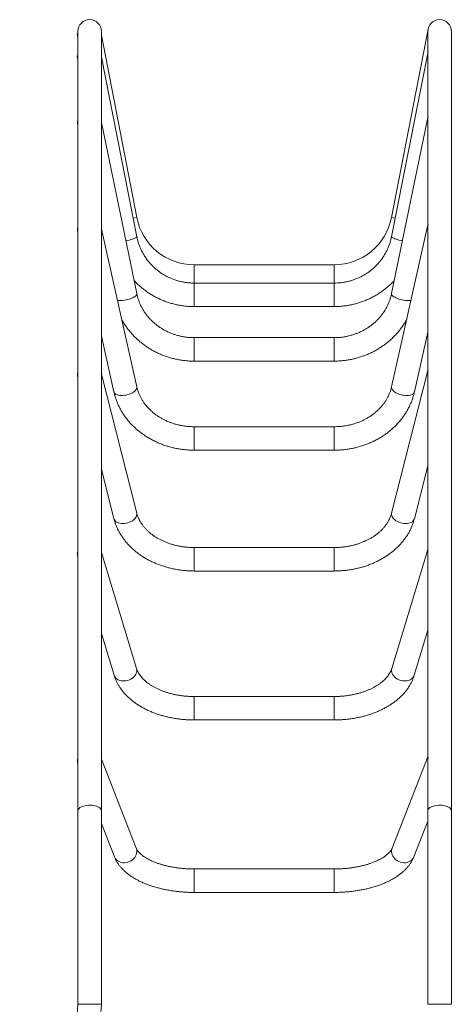
# Model space of a CAD drawing. Units: millimetres. Extents: x -4070 to 4430, y -6920 to 3080.
# Drawn here: x 2580 to 3197, y 130 to 1536 of the extents above; entities that cross this region are included whole.
import ezdxf

# ---------------------------------------------------------------- set-up
doc = ezdxf.new("R2010")
doc.units = ezdxf.units.MM

msp = doc.modelspace()

# ---------------------------------------------------------------- linework, layer by layer
at = {"color": 7, "linetype": 'Continuous', "lineweight": 15}
for p, q in [((2663.3, 1519.6), (2663.3, 130)), ((2696.8, 130), (2696.8, 1519.6)), ((3163.6, 1522.8), (3111.3, 1253.9)), ((3163.3, 1519.6), (3163.3, 1489.6)), ((3196.8, 130), (3196.8, 1519.6)), ((2662.2, 1516.4), (2663.3, 1511.1)), ((2747.4, 1253.9), (2696.8, 1514.3)), ((2662.3, 1484.2), (2663.3, 1479.6)), ((2747.4, 1226.4), (2696.8, 1482.8)), ((3163.5, 1490.7), (3111.3, 1226.4)), ((3163.3, 1487.4), (3163.3, 1395.9)), ((3163.4, 1396.5), (3111.3, 1145)), ((3163.3, 1393), (3163.3, 1242.8)), ((2662.5, 1389.7), (2663.3, 1386)), ((2747.3, 1145), (2696.8, 1389.4)), ((2747.4, 1253.9), (2742.2, 1252.9)), ((3111.3, 1253.9), (3116.5, 1252.9)), ((3163.3, 1243.1), (3111.4, 1012)), ((3163.3, 1240), (3163.3, 1035.2)), ((2662.7, 1235.7), (2663.3, 1233.2)), ((2747.3, 1012), (2696.8, 1236.9)), ((3029.3, 1186.3), (2829.3, 1186.3)), ((2829.3, 1186.3), (2829.3, 1160.1)), ((3029.3, 1186.3), (3029.3, 1160.1)), ((3029.3, 1160.1), (2829.3, 1160.1)), ((2829.3, 1160.1), (2829.3, 1126.6)), ((3029.3, 1160.1), (3029.3, 1126.6)), ((2829.3, 1126.6), (3029.3, 1126.6)), ((2696.8, 1084.1), (2714.6, 1004.7)), ((3144.1, 1004.7), (3163.3, 1090)), ((3029.3, 1082.2), (2829.3, 1082.2)), ((2829.3, 1082.2), (2829.3, 1048.7)), ((3029.3, 1082.2), (3029.3, 1048.7)), ((2829.3, 1048.7), (3029.3, 1048.7)), ((2662.9, 1027), (2663.3, 1025.8)), ((2747.2, 831.7), (2696.8, 1030)), ((3163.3, 1035.3), (3111.5, 831.7)), ((3163.3, 1031.6), (3163.3, 779.3)), ((3029.3, 954.9), (2829.3, 954.9)), ((2829.3, 954.9), (2829.3, 921.4)), ((3029.3, 954.9), (3029.3, 921.4)), ((2829.3, 921.4), (3029.3, 921.4)), ((2696.8, 894.1), (2714.7, 823.5)), ((3144, 823.5), (3163.3, 899.3)), ((2747, 609.7), (2696.8, 775.1)), ((3029.3, 782.3), (2829.3, 782.3)), ((2829.3, 782.3), (2829.3, 748.8)), ((3029.3, 782.3), (3029.3, 748.8)), ((3163.3, 779.5), (3111.7, 609.7)), ((3163.3, 775.2), (3163.3, 483.2)), ((2829.3, 748.8), (3029.3, 748.8)), ((3143.8, 600), (3163.3, 664.2)), ((2696.8, 659.8), (2714.9, 600)), ((3029.3, 569.6), (2829.3, 569.6)), ((2829.3, 569.6), (2829.3, 536.1)), ((3029.3, 569.6), (3029.3, 536.1)), ((2829.3, 536.1), (3029.3, 536.1)), ((2746.5, 352.9), (2696.8, 480.2)), ((3163.3, 483.6), (3112.1, 352.9)), ((3163.3, 478.2), (3163.3, 130)), ((2696.8, 388.2), (2715.3, 340.7)), ((3143.3, 340.7), (3163.3, 391.6)), ((3029.3, 323.3), (2829.3, 323.3)), ((2829.3, 323.3), (2829.3, 289.8)), ((3029.3, 323.3), (3029.3, 289.8)), ((2829.3, 289.8), (3029.3, 289.8)), ((2696.8, 130), (2663.3, 130)), ((3196.8, 130), (3163.3, 130))]:
    msp.add_line(p, q, dxfattribs=at)
at = {"color": 7, "linetype": 'Continuous', "lineweight": 15, "flags": 128}
for points in [[(2747.4, 1226.4), (2747.4, 1226.2), (2747.1, 1225.8), (2746.5, 1225.2), (2745.6, 1224.7), (2744.3, 1224.1), (2742.8, 1223.4), (2741, 1222.8), (2739, 1222.2), (2736.8, 1221.6), (2734.5, 1221), (2732.1, 1220.5), (2731.7, 1220.4)], [(3111.3, 1226.4), (3111.3, 1226.2), (3111.6, 1225.8), (3112.2, 1225.2), (3113.1, 1224.7), (3114.4, 1224.1), (3115.9, 1223.4), (3117.7, 1222.8), (3119.7, 1222.2), (3121.9, 1221.6), (3124.2, 1221), (3126.5, 1220.5), (3126.9, 1220.4)], [(2747.3, 1145), (2747.4, 1144.4), (2747.1, 1143.5), (2746.5, 1142.6), (2745.6, 1141.6), (2744.3, 1140.7), (2742.8, 1139.8), (2741, 1138.9), (2739, 1138), (2736.8, 1137.3), (2734.5, 1136.6), (2732.1, 1136.1), (2729.7, 1135.6), (2727.4, 1135.3), (2725.1, 1135.1), (2722.9, 1135.1), (2720.9, 1135.2), (2719.6, 1135.4)], [(3111.3, 1145), (3111.3, 1144.4), (3111.6, 1143.5), (3112.2, 1142.6), (3113.1, 1141.6), (3114.4, 1140.7), (3115.9, 1139.8), (3117.7, 1138.9), (3119.7, 1138), (3121.9, 1137.3), (3124.2, 1136.6), (3126.5, 1136.1), (3128.9, 1135.6), (3131.3, 1135.3), (3133.6, 1135.1), (3135.8, 1135.1), (3137.8, 1135.2), (3139.1, 1135.4)], [(2747.3, 1012), (2747.3, 1012), (2747.4, 1010.8), (2747.1, 1009.6), (2746.5, 1008.3), (2745.6, 1007), (2744.3, 1005.7), (2742.8, 1004.5), (2741, 1003.4), (2739, 1002.4), (2736.8, 1001.5), (2734.5, 1000.8), (2732.1, 1000.2), (2729.7, 999.8), (2727.4, 999.6), (2725.1, 999.5), (2722.9, 999.7), (2720.9, 1000), (2719.1, 1000.5), (2717.6, 1001.2), (2716.3, 1002.1), (2715.4, 1003), (2714.8, 1004.1), (2714.6, 1004.7)], [(3111.4, 1012), (3111.4, 1012), (3111.3, 1010.8), (3111.6, 1009.6), (3112.2, 1008.3), (3113.1, 1007), (3114.4, 1005.7), (3115.9, 1004.5), (3117.7, 1003.4), (3119.7, 1002.4), (3121.9, 1001.5), (3124.2, 1000.8), (3126.5, 1000.2), (3128.9, 999.8), (3131.3, 999.6), (3133.6, 999.5), (3135.8, 999.7), (3137.8, 1000), (3139.6, 1000.5), (3141.1, 1001.2), (3142.4, 1002.1), (3143.3, 1003), (3143.9, 1004.1), (3144.1, 1004.7)], [(2747.2, 831.7), (2747.3, 831.2), (2747.4, 829.6), (2747.1, 828), (2746.5, 826.4), (2745.6, 824.8), (2744.3, 823.3), (2742.8, 821.9), (2741, 820.5), (2739, 819.4), (2736.8, 818.4), (2734.5, 817.6), (2732.1, 817), (2729.7, 816.7), (2727.4, 816.5), (2725.1, 816.6), (2722.9, 817), (2720.9, 817.6), (2719.1, 818.3), (2717.6, 819.3), (2716.3, 820.5), (2715.4, 821.8), (2714.8, 823.2), (2714.7, 823.5)], [(3111.5, 831.7), (3111.4, 831.2), (3111.3, 829.6), (3111.6, 828), (3112.2, 826.4), (3113.1, 824.8), (3114.4, 823.3), (3115.9, 821.9), (3117.7, 820.5), (3119.7, 819.4), (3121.9, 818.4), (3124.2, 817.6), (3126.5, 817), (3128.9, 816.7), (3131.3, 816.5), (3133.6, 816.6), (3135.8, 817), (3137.8, 817.6), (3139.6, 818.3), (3141.1, 819.3), (3142.4, 820.5), (3143.3, 821.8), (3143.9, 823.2), (3144, 823.5)], [(2747, 609.7), (2747.3, 608.3), (2747.4, 606.4), (2747.1, 604.5), (2746.5, 602.6), (2745.6, 600.8), (2744.3, 599), (2742.8, 597.4), (2741, 595.9), (2739, 594.6), (2736.8, 593.5), (2734.5, 592.7), (2732.1, 592.1), (2729.7, 591.8), (2727.4, 591.8), (2725.1, 592.1), (2722.9, 592.6), (2720.9, 593.4), (2719.1, 594.4), (2717.6, 595.7), (2716.3, 597.1), (2715.4, 598.7), (2714.9, 600)], [(3111.7, 609.7), (3111.4, 608.3), (3111.3, 606.4), (3111.6, 604.5), (3112.2, 602.6), (3113.1, 600.8), (3114.4, 599), (3115.9, 597.4), (3117.7, 595.9), (3119.7, 594.6), (3121.9, 593.5), (3124.2, 592.7), (3126.5, 592.1), (3128.9, 591.8), (3131.3, 591.8), (3133.6, 592.1), (3135.8, 592.6), (3137.8, 593.4), (3139.6, 594.4), (3141.1, 595.7), (3142.4, 597.1), (3143.3, 598.7), (3143.8, 600)], [(2663.3, 406.6), (2663.4, 407.8), (2664, 408.9), (2664.8, 409.9), (2666, 410.9), (2667.5, 411.8), (2669.3, 412.6), (2671.3, 413.2), (2673.4, 413.7), (2675.8, 414.1), (2678.2, 414.3), (2680.6, 414.3), (2683, 414.2), (2685.4, 413.9), (2687.7, 413.5), (2689.7, 412.9), (2691.6, 412.2), (2693.3, 411.4), (2694.6, 410.4), (2695.6, 409.4), (2696.3, 408.3), (2696.7, 407.2), (2696.8, 406.6)], [(3163.3, 406.6), (3163.4, 407.8), (3164, 408.9), (3164.8, 409.9), (3166, 410.9), (3167.5, 411.8), (3169.3, 412.6), (3171.3, 413.2), (3173.4, 413.7), (3175.8, 414.1), (3178.2, 414.3), (3180.6, 414.3), (3183, 414.2), (3185.4, 413.9), (3187.7, 413.5), (3189.7, 412.9), (3191.6, 412.2), (3193.3, 411.4), (3194.6, 410.4), (3195.6, 409.4), (3196.3, 408.3), (3196.7, 407.2), (3196.8, 406.6)], [(2746.5, 352.9), (2746.8, 352.1), (2747.3, 350), (2747.4, 347.9), (2747.1, 345.8), (2746.5, 343.6), (2745.6, 341.6), (2744.3, 339.7), (2742.8, 337.9), (2741, 336.3), (2739, 334.9), (2736.8, 333.8), (2734.5, 333), (2732.1, 332.5), (2729.7, 332.2), (2727.4, 332.3), (2725.1, 332.7), (2722.9, 333.4), (2720.9, 334.4), (2719.1, 335.6), (2717.6, 337.1), (2716.3, 338.8), (2715.4, 340.6), (2715.3, 340.7)], [(3112.1, 352.9), (3111.8, 352.1), (3111.4, 350), (3111.3, 347.9), (3111.6, 345.8), (3112.2, 343.6), (3113.1, 341.6), (3114.4, 339.7), (3115.9, 337.9), (3117.7, 336.3), (3119.7, 334.9), (3121.9, 333.8), (3124.2, 333), (3126.5, 332.5), (3128.9, 332.2), (3131.3, 332.3), (3133.6, 332.7), (3135.8, 333.4), (3137.8, 334.4), (3139.6, 335.6), (3141.1, 337.1), (3142.4, 338.8), (3143.3, 340.6), (3143.3, 340.7)]]:
    msp.add_lwpolyline(points, dxfattribs=at)
at = {"color": 7, "linetype": 'Continuous', "lineweight": 15}
for centre, radius, start, end in [((2680, 1519.6), 16.8, 0, 180), ((3180, 1519.6), 16.8, 0, 180), ((2829.3, 1269.8), 83.5, 191, 270), ((3029.3, 1269.8), 83.5, 270, 349), ((2580, 130), 83.2, 270, 0), ((2580, 130), 116.7, 314.5154, 0)]:
    msp.add_arc(centre, radius, start, end, dxfattribs=at)
for points, knots in [([(3163.3, 1519.2), (3163.3, 1519.6), (3163.2, 1520.8), (3163.4, 1521.9), (3163.6, 1522.7), (3163.6, 1522.8)], [0, 0, 0, 0, 0.310898, 0.994837, 1, 1, 1, 1]), ([(2663.3, 1513.1), (2663.1, 1513.4), (2662.6, 1514.4), (2662.4, 1515.6), (2662.2, 1516.4), (2662.2, 1516.4)], [0, 0, 0, 0, 0.28025, 0.994607, 1, 1, 1, 1]), ([(3163.3, 1487.4), (3163.3, 1487.7), (3163.2, 1488.9), (3163.4, 1490.2), (3163.6, 1491.1), (3163.6, 1491.1)], [0, 0, 0, 0, 0.236287, 0.994278, 1, 1, 1, 1]), ([(3163.6, 1491.1), (3163.6, 1491.1), (3163.5, 1491), (3163.5, 1490.8), (3163.5, 1490.7)], [0, 0, 0, 0, 0.032617, 1, 1, 1, 1]), ([(2663.3, 1481), (2663.1, 1481.4), (2662.6, 1482.6), (2662.4, 1483.9), (2662.2, 1484.8), (2662.2, 1484.8)], [0, 0, 0, 0, 0.28025, 0.994607, 1, 1, 1, 1]), ([(2662.2, 1484.8), (2662.2, 1484.8), (2662.4, 1483.9), (2662.8, 1483.1), (2663.3, 1482.2)], [0, 0, 0, 0, 0.005413, 1, 1, 1, 1]), ([(3163.3, 1393), (3163.3, 1393.4), (3163.2, 1394.7), (3163.4, 1396.1), (3163.6, 1397.1), (3163.6, 1397.1)], [0, 0, 0, 0, 0.239228, 0.9943, 1, 1, 1, 1]), ([(3163.6, 1397.1), (3163.6, 1397.1), (3163.5, 1396.9), (3163.5, 1396.7), (3163.5, 1396.5)], [0, 0, 0, 0, 0.0157967, 1, 1, 1, 1]), ([(2663.3, 1386.9), (2663.1, 1387.3), (2662.6, 1388.7), (2662.4, 1390.1), (2662.2, 1391.1), (2662.2, 1391.1)], [0, 0, 0, 0, 0.28025, 0.994607, 1, 1, 1, 1]), ([(2662.2, 1391.1), (2662.2, 1391.1), (2662.4, 1390.5), (2662.8, 1389.9), (2663.3, 1389.3)], [0, 0, 0, 0, 0.005413, 1, 1, 1, 1]), ([(2663.3, 1233.7), (2663.1, 1234.1), (2662.6, 1235.6), (2662.4, 1237.1), (2662.2, 1238.2), (2662.2, 1238.2)], [0, 0, 0, 0, 0.28025, 0.994607, 1, 1, 1, 1]), ([(2662.2, 1238.2), (2662.2, 1238.2), (2662.4, 1237.8), (2662.8, 1237.5), (2663.3, 1237.1)], [0, 0, 0, 0, 0.005413, 1, 1, 1, 1]), ([(3163.3, 1239.4), (3163.3, 1239.7), (3163.2, 1241.2), (3163.4, 1242.6), (3163.6, 1243.7), (3163.6, 1243.7)], [0, 0, 0, 0, 0.240319, 0.994308, 1, 1, 1, 1]), ([(3163.6, 1243.7), (3163.6, 1243.7), (3163.4, 1243.5), (3163.4, 1243.3), (3163.4, 1243.1)], [0, 0, 0, 0, 0.009968, 1, 1, 1, 1]), ([(2829.3, 1160.1), (2828.5, 1160.1), (2826, 1160.1), (2821.7, 1160.4), (2816.6, 1161), (2811.6, 1161.9), (2806.6, 1163.1), (2801.7, 1164.6), (2796.9, 1166.4), (2792.3, 1168.5), (2787.8, 1170.9), (2783.4, 1173.5), (2779.2, 1176.4), (2775.2, 1179.6), (2771.4, 1183), (2767.8, 1186.6), (2764.4, 1190.4), (2761.3, 1194.4), (2758.5, 1198.6), (2755.9, 1202.9), (2753.6, 1207.4), (2751.6, 1212.1), (2749.8, 1216.8), (2748.4, 1221.6), (2747.7, 1224.8), (2747.4, 1226.4)], [0, 0, 0, 0, 0.021443, 0.065887, 0.110336, 0.154787, 0.19924, 0.243698, 0.288162, 0.332633, 0.377114, 0.421605, 0.466107, 0.510621, 0.55515, 0.599692, 0.64425, 0.688822, 0.73341, 0.778014, 0.822632, 0.867264, 0.91191, 0.956568, 1, 1, 1, 1]), ([(3111.3, 1226.4), (3111.1, 1225.6), (3110.6, 1223.2), (3109.6, 1219.2), (3108, 1214.4), (3106.1, 1209.7), (3103.9, 1205.1), (3101.5, 1200.7), (3098.8, 1196.4), (3095.8, 1192.3), (3092.5, 1188.4), (3089.1, 1184.7), (3085.4, 1181.2), (3081.4, 1177.9), (3077.3, 1174.9), (3073, 1172.1), (3068.6, 1169.6), (3064, 1167.4), (3059.2, 1165.5), (3054.4, 1163.8), (3049.5, 1162.4), (3044.4, 1161.4), (3039.4, 1160.6), (3034.3, 1160.2), (3031, 1160.1), (3029.3, 1160.1)], [0, 0, 0, 0, 0.021393, 0.066073, 0.110753, 0.155425, 0.200086, 0.244736, 0.289372, 0.333995, 0.378603, 0.423196, 0.467774, 0.512337, 0.556886, 0.601419, 0.64594, 0.690447, 0.734943, 0.779427, 0.823903, 0.86837, 0.912831, 0.957287, 1, 1, 1, 1]), ([(2743.5, 1163.6), (2744.7, 1162.3), (2747.4, 1159.5), (2751.7, 1155.6), (2756.4, 1151.7), (2761.2, 1148.1), (2766.2, 1144.7), (2771.5, 1141.6), (2776.8, 1138.8), (2782.3, 1136.2), (2788, 1134), (2793.7, 1132), (2799.6, 1130.3), (2805.5, 1128.9), (2811.5, 1127.9), (2817.5, 1127.1), (2823.5, 1126.6), (2827.4, 1126.6), (2829.3, 1126.6)], [0, 0, 0, 0, 0.056893, 0.119937, 0.18299, 0.246052, 0.309124, 0.372205, 0.435294, 0.498391, 0.561496, 0.624608, 0.687726, 0.75085, 0.81398, 0.877113, 0.94025, 1, 1, 1, 1]), ([(3029.3, 1126.6), (3030.5, 1126.6), (3033.7, 1126.6), (3038.9, 1126.9), (3044.9, 1127.5), (3050.9, 1128.5), (3056.9, 1129.8), (3062.8, 1131.3), (3068.5, 1133.2), (3074.2, 1135.3), (3079.8, 1137.8), (3085.2, 1140.5), (3090.5, 1143.5), (3095.6, 1146.8), (3100.5, 1150.3), (3105.2, 1154.1), (3109.8, 1158.1), (3113.1, 1161.3), (3114.8, 1163.2), (3115.2, 1163.6)], [0, 0, 0, 0, 0.035763, 0.09888, 0.162002, 0.225124, 0.288244, 0.351362, 0.414476, 0.477586, 0.540692, 0.603792, 0.666885, 0.729971, 0.79305, 0.856121, 0.919183, 0.982236, 1, 1, 1, 1]), ([(2829.3, 1082.2), (2828.5, 1082.2), (2826, 1082.2), (2821.7, 1082.4), (2816.7, 1083), (2811.6, 1083.9), (2806.7, 1085), (2801.8, 1086.4), (2797, 1088.1), (2792.4, 1090.1), (2787.9, 1092.3), (2783.5, 1094.8), (2779.4, 1097.5), (2775.4, 1100.4), (2771.6, 1103.6), (2768, 1107), (2764.6, 1110.6), (2761.5, 1114.3), (2758.7, 1118.2), (2756.1, 1122.3), (2753.8, 1126.6), (2751.7, 1130.9), (2750, 1135.4), (2748.5, 1139.8), (2747.7, 1143.1), (2747.4, 1144.8), (2747.3, 1145)], [0, 0, 0, 0, 0.021507, 0.065507, 0.109511, 0.153517, 0.197529, 0.241552, 0.285589, 0.329644, 0.373724, 0.417831, 0.461973, 0.506152, 0.550376, 0.594648, 0.638975, 0.683359, 0.727805, 0.772317, 0.816895, 0.86154, 0.90625, 0.951024, 0.993558, 1, 1, 1, 1]), ([(3111.3, 1145), (3111.2, 1144.2), (3110.7, 1142), (3109.6, 1138.2), (3108.1, 1133.6), (3106.2, 1129.2), (3104, 1124.9), (3101.6, 1120.7), (3098.9, 1116.6), (3095.9, 1112.8), (3092.7, 1109.1), (3089.2, 1105.6), (3085.5, 1102.3), (3081.6, 1099.2), (3077.5, 1096.3), (3073.3, 1093.7), (3068.8, 1091.3), (3064.3, 1089.2), (3059.6, 1087.4), (3054.7, 1085.8), (3049.8, 1084.5), (3044.8, 1083.4), (3039.8, 1082.7), (3034.6, 1082.2), (3031.1, 1082.2), (3029.3, 1082.2)], [0, 0, 0, 0, 0.021314, 0.066229, 0.111119, 0.155961, 0.200748, 0.245474, 0.290138, 0.334736, 0.379271, 0.423742, 0.468153, 0.512507, 0.556808, 0.601061, 0.645269, 0.689437, 0.733571, 0.777674, 0.821751, 0.865806, 0.909844, 0.953867, 1, 1, 1, 1]), ([(2725.7, 1108.1), (2725.7, 1108.1), (2726.6, 1106.3), (2728.7, 1103), (2731.9, 1098.1), (2735.4, 1093.3), (2739.2, 1088.8), (2743.2, 1084.5), (2747.4, 1080.3), (2751.9, 1076.4), (2756.5, 1072.7), (2761.4, 1069.2), (2766.4, 1066), (2771.7, 1063), (2777, 1060.3), (2782.6, 1057.8), (2788.2, 1055.7), (2794, 1053.8), (2799.8, 1052.2), (2805.8, 1050.9), (2811.8, 1049.9), (2817.8, 1049.1), (2823.7, 1048.7), (2827.5, 1048.7), (2829.3, 1048.7)], [0, 0, 0, 0, 0.000924, 0.048501, 0.096104, 0.143735, 0.191395, 0.239084, 0.286802, 0.334549, 0.382324, 0.430126, 0.477954, 0.525806, 0.573681, 0.621577, 0.669493, 0.717425, 0.765374, 0.813336, 0.861311, 0.909295, 0.957287, 1, 1, 1, 1]), ([(3029.3, 1048.7), (3030.5, 1048.7), (3033.6, 1048.7), (3038.9, 1049), (3044.9, 1049.6), (3050.9, 1050.5), (3056.9, 1051.7), (3062.8, 1053.2), (3068.6, 1055), (3074.3, 1057.1), (3079.9, 1059.5), (3085.3, 1062.1), (3090.6, 1065), (3095.7, 1068.2), (3100.6, 1071.6), (3105.4, 1075.2), (3109.9, 1079.1), (3114.2, 1083.2), (3118.3, 1087.5), (3122.1, 1091.9), (3125.7, 1096.6), (3129.1, 1101.5), (3131.5, 1105.3), (3132.7, 1107.6), (3133, 1108.2)], [0, 0, 0, 0, 0.026933, 0.074891, 0.122853, 0.170814, 0.218772, 0.266725, 0.314672, 0.362609, 0.410536, 0.458449, 0.506346, 0.554227, 0.602087, 0.649926, 0.69774, 0.74553, 0.793292, 0.841026, 0.88873, 0.936405, 0.984049, 1, 1, 1, 1]), ([(2663.3, 1026.1), (2663.1, 1026.5), (2662.6, 1028), (2662.4, 1029.6), (2662.2, 1030.7), (2662.2, 1030.7)], [0, 0, 0, 0, 0.28025, 0.994607, 1, 1, 1, 1]), ([(2662.2, 1030.7), (2662.2, 1030.7), (2662.4, 1030.6), (2662.8, 1030.5), (2663.3, 1030.4)], [0, 0, 0, 0, 0.005413, 1, 1, 1, 1]), ([(3163.3, 1031.1), (3163.3, 1031.4), (3163.2, 1032.9), (3163.4, 1034.5), (3163.6, 1035.6), (3163.6, 1035.6)], [0, 0, 0, 0, 0.240914, 0.994313, 1, 1, 1, 1]), ([(3163.6, 1035.6), (3163.6, 1035.6), (3163.4, 1035.5), (3163.4, 1035.4), (3163.4, 1035.3)], [0, 0, 0, 0, 0.0068799, 1, 1, 1, 1]), ([(2714.6, 1004.7), (2714.8, 1003.7), (2715.5, 1000.9), (2716.8, 996.4), (2718.6, 991.3), (2720.7, 986.2), (2723.2, 981.3), (2725.9, 976.5), (2728.8, 971.8), (2732.1, 967.2), (2735.6, 962.8), (2739.4, 958.6), (2743.4, 954.6), (2747.7, 950.7), (2752.2, 947), (2756.9, 943.6), (2761.8, 940.4), (2766.8, 937.4), (2772.1, 934.6), (2777.5, 932.1), (2783, 929.8), (2788.7, 927.8), (2794.5, 926.1), (2800.4, 924.6), (2806.3, 923.4), (2812.4, 922.5), (2818.4, 921.9), (2824.1, 921.5), (2827.7, 921.5), (2829.3, 921.4)], [0, 0, 0, 0, 0.021691, 0.059075, 0.096483, 0.133934, 0.171435, 0.208991, 0.246604, 0.284278, 0.322012, 0.359805, 0.397657, 0.435564, 0.473523, 0.51153, 0.549581, 0.587671, 0.625796, 0.663951, 0.702133, 0.740338, 0.778563, 0.816804, 0.85506, 0.893327, 0.931604, 0.96989, 1, 1, 1, 1]), ([(2829.3, 954.9), (2828.5, 955), (2825.9, 955), (2821.7, 955.2), (2816.7, 955.7), (2811.7, 956.5), (2806.7, 957.5), (2801.9, 958.8), (2797.1, 960.3), (2792.5, 962.1), (2788, 964.1), (2783.7, 966.3), (2779.5, 968.8), (2775.6, 971.4), (2771.8, 974.2), (2768.2, 977.3), (2764.9, 980.4), (2761.8, 983.8), (2758.9, 987.3), (2756.3, 990.9), (2754, 994.7), (2752, 998.6), (2750.2, 1002.6), (2748.7, 1006.6), (2747.8, 1009.8), (2747.4, 1011.6), (2747.3, 1012)], [0, 0, 0, 0, 0.021599, 0.065014, 0.10843, 0.151844, 0.195258, 0.238676, 0.282101, 0.325539, 0.368995, 0.412478, 0.455996, 0.49956, 0.543182, 0.586878, 0.630662, 0.674554, 0.71857, 0.76273, 0.807052, 0.851551, 0.896241, 0.941126, 0.986206, 1, 1, 1, 1]), ([(3111.4, 1012), (3111.2, 1011.4), (3110.8, 1009.3), (3109.7, 1005.9), (3108.2, 1001.8), (3106.3, 997.8), (3104.2, 993.9), (3101.8, 990.1), (3099.1, 986.5), (3096.2, 983), (3093, 979.7), (3089.6, 976.5), (3085.9, 973.5), (3082.1, 970.7), (3078.1, 968.1), (3073.8, 965.7), (3069.4, 963.5), (3064.9, 961.6), (3060.2, 959.9), (3055.4, 958.4), (3050.6, 957.2), (3045.6, 956.2), (3040.6, 955.5), (3035.6, 955.1), (3031.8, 955), (3029.8, 954.9), (3029.3, 954.9)], [0, 0, 0, 0, 0.021192, 0.0666, 0.111893, 0.157011, 0.201942, 0.246685, 0.291245, 0.335633, 0.379865, 0.423957, 0.467927, 0.511793, 0.555569, 0.599272, 0.642914, 0.686505, 0.730056, 0.773575, 0.817068, 0.86054, 0.903996, 0.947438, 0.98858, 1, 1, 1, 1]), ([(3029.3, 921.4), (3030.5, 921.5), (3033.6, 921.5), (3038.8, 921.7), (3044.9, 922.3), (3051, 923.2), (3056.9, 924.3), (3062.8, 925.7), (3068.7, 927.4), (3074.4, 929.4), (3080, 931.6), (3085.4, 934), (3090.7, 936.7), (3095.9, 939.7), (3100.8, 942.9), (3105.6, 946.3), (3110.1, 950), (3114.4, 953.8), (3118.5, 957.8), (3122.4, 962), (3126, 966.4), (3129.3, 971), (3132.3, 975.7), (3135.1, 980.5), (3137.6, 985.5), (3139.7, 990.5), (3141.6, 995.7), (3143.1, 1000.4), (3143.8, 1003.4), (3144.1, 1004.7)], [0, 0, 0, 0, 0.0212254, 0.0595211, 0.0978226, 0.1361256, 0.1744284, 0.2127293, 0.2510262, 0.2893167, 0.327598, 0.3658668, 0.4041196, 0.4423522, 0.4805601, 0.5187385, 0.5568822, 0.5949861, 0.6330449, 0.6710536, 0.7090075, 0.7469026, 0.7847359, 0.8225051, 0.8602096, 0.8978499, 0.9354281, 0.972948, 1, 1, 1, 1]), ([(2829.3, 782.3), (2828.5, 782.3), (2825.9, 782.4), (2821.7, 782.6), (2816.6, 783), (2811.6, 783.7), (2806.7, 784.6), (2801.8, 785.7), (2797.1, 787), (2792.5, 788.6), (2788, 790.3), (2783.7, 792.2), (2779.5, 794.3), (2775.6, 796.5), (2771.8, 799), (2768.3, 801.5), (2765, 804.2), (2762, 807.1), (2759.1, 810), (2756.6, 813), (2754.3, 816.2), (2752.2, 819.4), (2750.5, 822.7), (2749, 826.1), (2747.9, 829.1), (2747.4, 831), (2747.2, 831.7)], [0, 0, 0, 0, 0.021701, 0.064526, 0.107346, 0.150152, 0.192941, 0.23571, 0.278458, 0.321186, 0.363896, 0.406593, 0.449284, 0.491977, 0.534689, 0.577438, 0.620252, 0.663164, 0.706214, 0.749452, 0.792935, 0.836727, 0.880898, 0.925518, 0.970646, 1, 1, 1, 1]), ([(3111.5, 831.7), (3111.4, 831.2), (3110.9, 829.5), (3109.9, 826.6), (3108.4, 823.1), (3106.6, 819.7), (3104.6, 816.4), (3102.2, 813.2), (3099.7, 810.1), (3096.8, 807.2), (3093.7, 804.3), (3090.4, 801.6), (3086.8, 799), (3083.1, 796.5), (3079.1, 794.3), (3075, 792.2), (3070.6, 790.3), (3066.1, 788.5), (3061.5, 787), (3056.8, 785.7), (3051.9, 784.6), (3047, 783.7), (3042, 783), (3036.9, 782.6), (3032.7, 782.4), (3030.2, 782.3), (3029.3, 782.3)], [0, 0, 0, 0, 0.0210486, 0.0673427, 0.113215, 0.1585421, 0.203357, 0.2477189, 0.2916973, 0.3353622, 0.3787784, 0.4220029, 0.465084, 0.5080614, 0.5509671, 0.593826, 0.6366571, 0.6794745, 0.722286, 0.7650979, 0.8079143, 0.8507371, 0.8935663, 0.9364004, 0.9792368, 1, 1, 1, 1]), ([(2714.7, 823.5), (2715, 822.5), (2715.6, 820), (2717, 815.9), (2718.8, 811.3), (2721, 806.7), (2723.4, 802.3), (2726.2, 797.9), (2729.2, 793.7), (2732.5, 789.6), (2736, 785.6), (2739.9, 781.8), (2743.9, 778.2), (2748.3, 774.7), (2752.8, 771.4), (2757.5, 768.3), (2762.5, 765.4), (2767.6, 762.8), (2772.9, 760.3), (2778.3, 758.1), (2783.9, 756.1), (2789.6, 754.3), (2795.4, 752.8), (2801.3, 751.5), (2807.3, 750.5), (2813.3, 749.7), (2819.4, 749.1), (2824.8, 748.9), (2828.1, 748.9), (2829.3, 748.8)], [0, 0, 0, 0, 0.021929, 0.058975, 0.096088, 0.133319, 0.170683, 0.208186, 0.245832, 0.28362, 0.321543, 0.359593, 0.397757, 0.436022, 0.474374, 0.512798, 0.551282, 0.589811, 0.628377, 0.666968, 0.705577, 0.744199, 0.782828, 0.821461, 0.860097, 0.898734, 0.937373, 0.976015, 1, 1, 1, 1]), ([(3029.3, 748.8), (3030.4, 748.9), (3033.6, 748.9), (3038.8, 749.1), (3044.9, 749.6), (3050.9, 750.4), (3056.9, 751.4), (3062.8, 752.7), (3068.7, 754.2), (3074.4, 755.9), (3080, 757.9), (3085.5, 760.2), (3090.8, 762.6), (3095.9, 765.3), (3100.9, 768.2), (3105.7, 771.3), (3110.3, 774.6), (3114.6, 778.1), (3118.7, 781.7), (3122.6, 785.6), (3126.2, 789.6), (3129.5, 793.8), (3132.6, 798), (3135.3, 802.5), (3137.8, 807), (3140, 811.6), (3141.8, 816.3), (3143.1, 820.2), (3143.8, 822.7), (3144, 823.5)], [0, 0, 0, 0, 0.021095, 0.059744, 0.098403, 0.137069, 0.175744, 0.21443, 0.253125, 0.291831, 0.330544, 0.369261, 0.407978, 0.446688, 0.485382, 0.524052, 0.562685, 0.601267, 0.639783, 0.678217, 0.716553, 0.754775, 0.792868, 0.83082, 0.868622, 0.906271, 0.943766, 0.981115, 1, 1, 1, 1]), ([(2662.2, 775), (2662.2, 775), (2662.4, 775.1), (2662.8, 775.3), (2663.3, 775.5)], [0, 0, 0, 0, 0.005413, 1, 1, 1, 1]), ([(2663.3, 770.3), (2663.1, 770.7), (2662.6, 772.2), (2662.4, 773.8), (2662.2, 775), (2662.2, 775)], [0, 0, 0, 0, 0.28025, 0.994607, 1, 1, 1, 1]), ([(3163.6, 779.1), (3163.6, 779.1), (3163.4, 779.2), (3163.3, 779.3), (3163.3, 779.5)], [0, 0, 0, 0, 0.005707, 1, 1, 1, 1]), ([(3163.3, 774.5), (3163.3, 774.9), (3163.2, 776.4), (3163.4, 777.9), (3163.6, 779.1), (3163.6, 779.1)], [0, 0, 0, 0, 0.241309, 0.994316, 1, 1, 1, 1]), ([(2829.3, 569.6), (2828.5, 569.6), (2825.9, 569.6), (2821.6, 569.8), (2816.5, 570.2), (2811.4, 570.7), (2806.5, 571.5), (2801.6, 572.4), (2796.8, 573.5), (2792.2, 574.8), (2787.7, 576.2), (2783.4, 577.8), (2779.2, 579.5), (2775.3, 581.3), (2771.6, 583.3), (2768.1, 585.4), (2764.8, 587.5), (2761.8, 589.8), (2759.1, 592.1), (2756.6, 594.4), (2754.3, 596.8), (2752.4, 599.3), (2750.6, 601.7), (2749.2, 604.2), (2748, 606.7), (2747.3, 608.5), (2747, 609.5), (2747, 609.7)], [0, 0, 0, 0, 0.021786, 0.064097, 0.106396, 0.148666, 0.190896, 0.233075, 0.275192, 0.317237, 0.359203, 0.401084, 0.442875, 0.484577, 0.526196, 0.567743, 0.609239, 0.650716, 0.692205, 0.733764, 0.775474, 0.817446, 0.859825, 0.902799, 0.946607, 0.990691, 1, 1, 1, 1]), ([(3111.7, 609.7), (3111.6, 609.3), (3111.2, 608), (3110.3, 605.9), (3108.9, 603.3), (3107.3, 600.7), (3105.4, 598.1), (3103.3, 595.6), (3100.8, 593.2), (3098.2, 590.8), (3095.3, 588.5), (3092.1, 586.3), (3088.7, 584.2), (3085.1, 582.2), (3081.2, 580.3), (3077.2, 578.5), (3072.9, 576.9), (3068.5, 575.4), (3064, 574.1), (3059.2, 572.9), (3054.4, 571.9), (3049.5, 571.1), (3044.5, 570.4), (3039.4, 570), (3034.4, 569.7), (3031, 569.6), (3029.3, 569.6)], [0, 0, 0, 0, 0.020931, 0.068295, 0.114301, 0.158923, 0.202517, 0.245382, 0.287748, 0.329787, 0.371626, 0.413359, 0.455053, 0.496745, 0.538465, 0.580238, 0.622076, 0.663987, 0.705972, 0.748028, 0.79015, 0.83233, 0.87456, 0.916829, 0.959125, 1, 1, 1, 1]), ([(2714.9, 600), (2715.2, 599.1), (2715.9, 596.9), (2717.3, 593.3), (2719.2, 589.2), (2721.4, 585.3), (2723.9, 581.4), (2726.7, 577.6), (2729.8, 574), (2733.2, 570.4), (2736.9, 567), (2740.8, 563.7), (2744.9, 560.6), (2749.3, 557.6), (2753.9, 554.8), (2758.8, 552.1), (2763.8, 549.7), (2769, 547.4), (2774.3, 545.4), (2779.8, 543.5), (2785.4, 541.9), (2791.2, 540.4), (2797, 539.2), (2802.9, 538.1), (2808.9, 537.3), (2814.9, 536.7), (2821, 536.3), (2825.8, 536.1), (2828.6, 536.1), (2829.3, 536.1)], [0, 0, 0, 0, 0.022279, 0.058728, 0.095359, 0.13229, 0.169544, 0.207128, 0.245034, 0.283239, 0.32171, 0.360406, 0.399282, 0.438294, 0.477402, 0.516569, 0.555766, 0.594965, 0.63415, 0.673311, 0.712441, 0.751539, 0.790605, 0.829641, 0.868651, 0.907641, 0.946616, 0.985583, 1, 1, 1, 1]), ([(3029.3, 536.1), (3030.4, 536.1), (3033.5, 536.1), (3038.7, 536.3), (3044.8, 536.8), (3050.8, 537.4), (3056.8, 538.3), (3062.7, 539.4), (3068.5, 540.6), (3074.2, 542.1), (3079.8, 543.8), (3085.3, 545.7), (3090.6, 547.8), (3095.8, 550.1), (3100.8, 552.6), (3105.6, 555.3), (3110.2, 558.2), (3114.6, 561.2), (3118.8, 564.4), (3122.7, 567.8), (3126.4, 571.3), (3129.7, 575), (3132.8, 578.8), (3135.6, 582.7), (3138.1, 586.7), (3140.2, 590.8), (3142, 594.8), (3143.1, 597.9), (3143.6, 599.6), (3143.8, 600)], [0, 0, 0, 0, 0.020958, 0.059925, 0.098906, 0.137904, 0.176926, 0.215979, 0.25507, 0.294203, 0.333383, 0.372612, 0.411891, 0.451218, 0.490586, 0.529985, 0.569397, 0.608791, 0.648136, 0.687393, 0.726515, 0.765453, 0.804157, 0.84258, 0.880682, 0.918439, 0.955839, 0.990496, 1, 1, 1, 1]), ([(2662.2, 478.8), (2662.2, 478.8), (2662.4, 479.3), (2662.8, 479.7), (2663.3, 480.1)], [0, 0, 0, 0, 0.005413, 1, 1, 1, 1]), ([(2663.3, 474.3), (2663.1, 474.7), (2662.6, 476.2), (2662.4, 477.7), (2662.2, 478.8), (2662.2, 478.8)], [0, 0, 0, 0, 0.28025, 0.994607, 1, 1, 1, 1]), ([(3163.6, 482), (3163.6, 482), (3163.4, 482.4), (3163.3, 482.8), (3163.3, 483.2)], [0, 0, 0, 0, 0.005709, 1, 1, 1, 1]), ([(3163.3, 477.6), (3163.3, 478), (3163.2, 479.4), (3163.4, 480.9), (3163.6, 482), (3163.6, 482)], [0, 0, 0, 0, 0.241605, 0.994318, 1, 1, 1, 1]), ([(2829.3, 323.3), (2828.4, 323.3), (2825.8, 323.3), (2821.4, 323.4), (2816.2, 323.7), (2811.1, 324.2), (2806.1, 324.8), (2801.1, 325.5), (2796.3, 326.3), (2791.6, 327.3), (2787, 328.4), (2782.7, 329.6), (2778.5, 330.9), (2774.5, 332.4), (2770.8, 333.9), (2767.3, 335.4), (2764, 337.1), (2761, 338.7), (2758.3, 340.4), (2755.9, 342.2), (2753.7, 343.9), (2751.9, 345.5), (2750.3, 347.2), (2749, 348.7), (2747.9, 350.2), (2747.1, 351.7), (2746.7, 352.5), (2746.5, 352.9)], [0, 0, 0, 0, 0.02182, 0.063705, 0.105574, 0.147406, 0.189182, 0.230884, 0.272493, 0.31399, 0.355356, 0.396569, 0.43761, 0.478459, 0.519098, 0.559509, 0.599682, 0.63961, 0.679299, 0.718769, 0.758064, 0.797259, 0.836458, 0.875801, 0.91554, 0.956064, 1, 1, 1, 1]), ([(3112.1, 352.9), (3112.1, 352.7), (3111.8, 352.1), (3111.2, 351), (3110.3, 349.5), (3109, 347.9), (3107.5, 346.3), (3105.8, 344.6), (3103.7, 342.9), (3101.4, 341.2), (3098.8, 339.4), (3095.9, 337.8), (3092.8, 336.1), (3089.4, 334.5), (3085.8, 333), (3082, 331.6), (3077.9, 330.2), (3073.6, 328.9), (3069.2, 327.8), (3064.6, 326.8), (3059.8, 325.9), (3054.9, 325.1), (3049.9, 324.4), (3044.8, 323.9), (3039.7, 323.6), (3034.5, 323.3), (3031.1, 323.3), (3029.3, 323.3)], [0, 0, 0, 0, 0.020938, 0.061553, 0.104601, 0.145797, 0.185952, 0.22559, 0.265021, 0.30443, 0.343909, 0.383543, 0.423379, 0.463441, 0.503734, 0.544255, 0.584993, 0.625931, 0.667052, 0.708335, 0.749762, 0.791311, 0.832964, 0.874701, 0.916504, 0.958353, 1, 1, 1, 1]), ([(2715.3, 340.7), (2715.6, 340), (2716.4, 338.1), (2718, 335), (2720, 331.7), (2722.3, 328.4), (2724.9, 325.2), (2727.9, 322.1), (2731.1, 319.1), (2734.6, 316.2), (2738.4, 313.4), (2742.5, 310.8), (2746.8, 308.3), (2751.4, 305.9), (2756.1, 303.7), (2761, 301.7), (2766.1, 299.8), (2771.4, 298), (2776.8, 296.5), (2782.3, 295.1), (2787.9, 293.8), (2793.7, 292.8), (2799.5, 291.8), (2805.4, 291.1), (2811.3, 290.5), (2817.3, 290.1), (2823.3, 289.8), (2827.3, 289.8), (2829.3, 289.8)], [0, 0, 0, 0, 0.022796, 0.05821, 0.094103, 0.130736, 0.168141, 0.206305, 0.245158, 0.284586, 0.32445, 0.3646, 0.404905, 0.445248, 0.48554, 0.525738, 0.56582, 0.605777, 0.645608, 0.68532, 0.724924, 0.764431, 0.803855, 0.84321, 0.882508, 0.921763, 0.960989, 1, 1, 1, 1]), ([(3029.3, 289.8), (3030.4, 289.8), (3033.5, 289.8), (3038.6, 290), (3044.6, 290.3), (3050.5, 290.8), (3056.4, 291.5), (3062.3, 292.3), (3068.1, 293.3), (3073.7, 294.5), (3079.3, 295.8), (3084.7, 297.3), (3090.1, 298.9), (3095.2, 300.7), (3100.2, 302.7), (3105.1, 304.8), (3109.7, 307.1), (3114.2, 309.6), (3118.4, 312.2), (3122.4, 315), (3126.2, 317.9), (3129.6, 321), (3132.8, 324.2), (3135.7, 327.5), (3138.2, 331), (3140.4, 334.5), (3142.1, 337.7), (3143, 339.8), (3143.3, 340.7)], [0, 0, 0, 0, 0.0208414, 0.0600477, 0.0992698, 0.1385174, 0.177804, 0.2171433, 0.2565495, 0.2960371, 0.3356207, 0.3753153, 0.4151354, 0.4550941, 0.4952025, 0.5354671, 0.5758869, 0.6164494, 0.6571249, 0.6978545, 0.7385221, 0.7789968, 0.8191196, 0.85872, 0.8976429, 0.9357756, 0.9730667, 1, 1, 1, 1])]:
    msp.add_open_spline(points, degree=3, knots=knots, dxfattribs=at)

doc.saveas('drawing.dxf')
